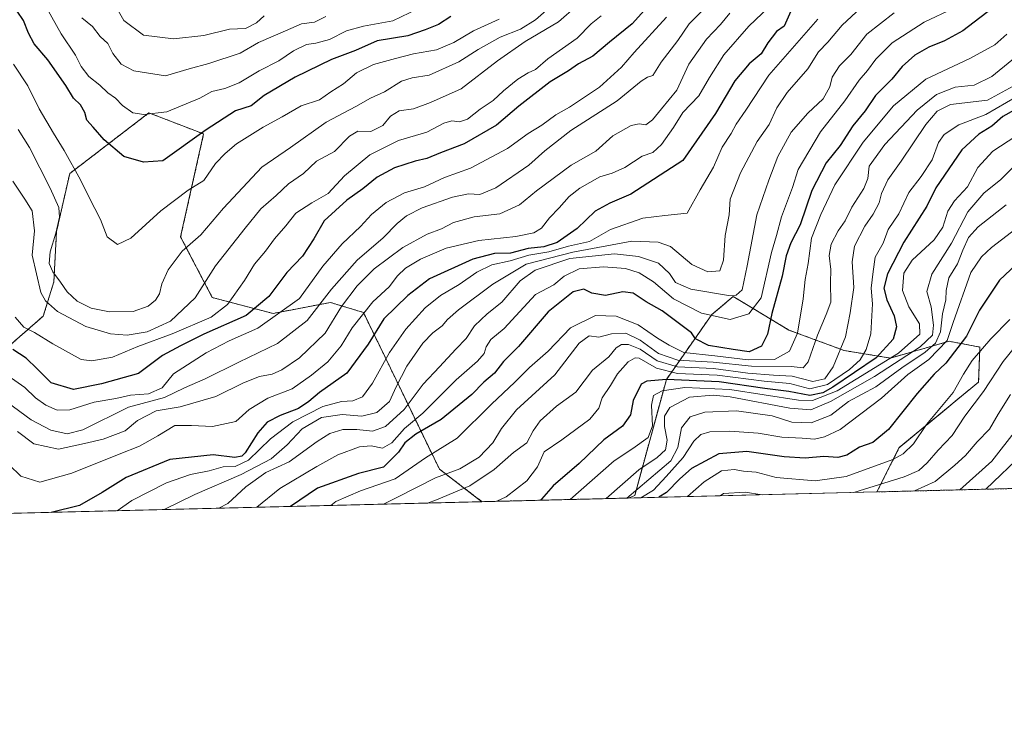
# Model space of a CAD drawing. Units: metres. Extents: x 668510 to 671972, y 4744376 to 4746773.
# Drawn here: x 670985 to 671270, y 4744376 to 4744579 of the extents above; entities that cross this region are included whole.
import ezdxf

# ---------------------------------------------------------------- set-up
doc = ezdxf.new("R2010")
doc.units = ezdxf.units.M
doc.header["$MEASUREMENT"] = 0
doc.linetypes.add('TRAZOS', pattern=[0.75, 0.5, -0.25])
for name, color, linetype, lineweight in [('Arbolado forestal', 92, 'TRAZOS', 0), ('Arbolado forestal CxS', 92, 'Continuous', 0), ('Comarca CxS', 133, 'Continuous', 0), ('Comunidad Autónoma CxS', 142, 'Continuous', 0), ('Curva de nivel maestra', 36, 'Continuous', 30), ('Curva de nivel normal', 36, 'Continuous', 0), ('Espacio natural protegido CxS', 2, 'Continuous', 0), ('Matorral', 135, 'Continuous', 0), ('Matorral CxS', 135, 'Continuous', 0), ('Municipio CxS', 142, 'Continuous', 0), ('Provincia CxS', 1, 'Continuous', 0)]:
    doc.layers.add(name, color=color, linetype=linetype, lineweight=lineweight)

# ---------------------------------------------------------------- blocks, each defined once
blk = doc.blocks.new('*U158')
at = {"layer": 'Matorral CxS', "color": 135, "linetype": 'Continuous', "lineweight": 0}
for points in [[(671040.35, 4744498.06, 1357.99), (671057.96, 4744493.46, 1346.2), (671074.58, 4744496.65, 1337.53), (671084.18, 4744493.72, 1329.36), (671106.18, 4744448.29, 1290.93), (671118.54, 4744438.84, 1281.61), (670973.18, 4744435.25, 1319.52), (670972.98, 4744436.05, 1319.41), (670965.32, 4744441.41, 1315.44), (670967.62, 4744454.42, 1323.58), (670971.45, 4744468.97, 1333.35), (670979.1, 4744481.98, 1347.57), (670991.35, 4744492.7, 1358.32), (670994.41, 4744502.65, 1363.36), (670995.18, 4744517.2, 1364.71), (670999.01, 4744534.04, 1368.51), (671021.97, 4744551.65, 1379.94), (671037.83, 4744545.52, 1374.75), (671031.16, 4744515.66, 1366.41), (671040.35, 4744498.06, 1357.99)], [(671223.57, 4744482.7, 1283.72), (671236.96, 4744480.5, 1269.07), (671253.98, 4744485.38, 1255.06), (671262.92, 4744483.71, 1246.25), (671262.54, 4744473.54, 1241.79), (671239.53, 4744454.53, 1246.2), (671233.07, 4744441.68, 1238.22), (671160.97, 4744439.89, 1258.26), (671162.83, 4744440.64, 1257.38), (671172.02, 4744474.32, 1273.95), (671185.19, 4744493.14, 1305.15), (671191.41, 4744498.38, 1310.04), (671197.17, 4744494.9, 1305.04), (671207.54, 4744488.64, 1296.6), (671223.57, 4744482.7, 1283.72)]]:
    blk.add_polyline3d(points, close=True, dxfattribs=at)
blk = doc.blocks.new('*U171')
at = {"layer": 'Matorral CxS', "color": 135, "linetype": 'Continuous', "lineweight": 0}
for points in [[(671040.35, 4744498.06, 1357.99), (671057.96, 4744493.46, 1346.2), (671074.58, 4744496.65, 1337.53), (671084.18, 4744493.72, 1329.36), (671106.18, 4744448.29, 1290.93), (671118.54, 4744438.84, 1281.61), (670973.18, 4744435.25, 1319.52), (670972.98, 4744436.05, 1319.41), (670965.32, 4744441.41, 1315.44), (670967.62, 4744454.42, 1323.58), (670971.45, 4744468.97, 1333.35), (670979.1, 4744481.98, 1347.57), (670991.35, 4744492.7, 1358.32), (670994.41, 4744502.65, 1363.36), (670995.18, 4744517.2, 1364.71), (670999.01, 4744534.04, 1368.51), (671021.97, 4744551.65, 1379.94), (671037.83, 4744545.52, 1374.75), (671031.16, 4744515.66, 1366.41), (671040.35, 4744498.06, 1357.99)], [(671223.57, 4744482.7, 1283.72), (671236.96, 4744480.5, 1269.07), (671253.98, 4744485.38, 1255.06), (671262.92, 4744483.71, 1246.25), (671262.54, 4744473.54, 1241.79), (671239.53, 4744454.53, 1246.2), (671233.07, 4744441.68, 1238.22), (671160.97, 4744439.89, 1258.26), (671162.83, 4744440.64, 1257.38), (671172.02, 4744474.32, 1273.95), (671185.19, 4744493.14, 1305.15), (671191.41, 4744498.38, 1310.04), (671197.17, 4744494.9, 1305.04), (671207.54, 4744488.64, 1296.6), (671223.57, 4744482.7, 1283.72)]]:
    blk.add_polyline3d(points, close=True, dxfattribs=at)
blk = doc.blocks.new('*U185')
at = {"layer": 'Curva de nivel normal', "color": 36, "linetype": 'Continuous', "lineweight": 0}
blk.add_polyline3d([(671172.03, 4744579.41, 1345), (671162.7, 4744569.19, 1345), (671159.03, 4744564.9, 1345), (671152.58, 4744559.06, 1345), (671143.91, 4744553.32, 1345), (671139.99, 4744551.09, 1345), (671135.87, 4744548.11, 1345), (671131.9, 4744545.66, 1345), (671125.98, 4744541.31, 1345), (671115.18, 4744535.56, 1345), (671107.65, 4744532.9, 1345), (671101.85, 4744530.21, 1345), (671096.12, 4744528.46, 1345), (671090.8, 4744525.66, 1345), (671086.48, 4744522.13, 1345), (671083.35, 4744518.69, 1345), (671078, 4744513.69, 1345), (671072.44, 4744507.14, 1345), (671065.66, 4744497.81, 1345), (671053.58, 4744489.14, 1345), (671045.27, 4744485.48, 1345), (671038.59, 4744482, 1345), (671029.09, 4744475.95, 1345), (671025.83, 4744471.91, 1345), (671021.82, 4744470.17, 1345), (671016.61, 4744469.71, 1345), (671012.39, 4744468.82, 1345), (671006.1, 4744467.71, 1345), (670999, 4744465.49, 1345), (670995.33, 4744465.42, 1345), (670992.12, 4744466.82, 1345), (670989.09, 4744469, 1345), (670985.99, 4744471.93, 1345), (670982.08, 4744474.7, 1345)], dxfattribs=at)
blk = doc.blocks.new('*U187')
at = {"layer": 'Curva de nivel normal', "color": 36, "linetype": 'Continuous', "lineweight": 0}
blk.add_polyline3d([(671190.39, 4744580.55, 1335), (671187.7, 4744577.26, 1335), (671183.67, 4744573.05, 1335), (671178.53, 4744565.8, 1335), (671175.06, 4744558.24, 1335), (671170.63, 4744552.82, 1335), (671168.03, 4744549.61, 1335), (671166.03, 4744548.14, 1335), (671164.15, 4744548.49, 1335), (671161.83, 4744548, 1335), (671156.48, 4744544.96, 1335), (671151.59, 4744540.55, 1335), (671144.38, 4744536.51, 1335), (671134.31, 4744529, 1335), (671129.46, 4744524.93, 1335), (671123.7, 4744522.33, 1335), (671116.32, 4744521.45, 1335), (671110.32, 4744519.8, 1335), (671106.83, 4744518, 1335), (671102.66, 4744516.49, 1335), (671095.61, 4744512.59, 1335), (671087.28, 4744506.37, 1335), (671082.35, 4744501.48, 1335), (671077.82, 4744495.46, 1335), (671073.11, 4744487.75, 1335), (671065.62, 4744480.62, 1335), (671060.52, 4744477.12, 1335), (671057.71, 4744475.85, 1335), (671054.05, 4744475.12, 1335), (671049.41, 4744473.28, 1335), (671041.38, 4744469.37, 1335), (671031.04, 4744466.4, 1335), (671024.03, 4744465.22, 1335), (671018.7, 4744462.4, 1335), (671015.04, 4744459.42, 1335), (671008.71, 4744456.94, 1335), (671003.29, 4744455.75, 1335), (670995.71, 4744454.1, 1335), (670988.59, 4744455.6, 1335), (670983.91, 4744459.23, 1335)], dxfattribs=at)
blk = doc.blocks.new('*U188')
at = {"layer": 'Curva de nivel normal', "color": 36, "linetype": 'Continuous', "lineweight": 0}
blk.add_polyline3d([(671146.03, 4744582.74, 1360), (671140.7, 4744578.06, 1360), (671131.03, 4744572.34, 1360), (671123.03, 4744566.78, 1360), (671112.49, 4744558.63, 1360), (671103.64, 4744554.66, 1360), (671098.64, 4744552.86, 1360), (671094.49, 4744552.27, 1360), (671092.04, 4744550.68, 1360), (671089.77, 4744547.96, 1360), (671086.31, 4744546.25, 1360), (671082.55, 4744546.3, 1360), (671080.16, 4744544.91, 1360), (671075.82, 4744540.43, 1360), (671070.56, 4744537.59, 1360), (671066.77, 4744534.06, 1360), (671062.42, 4744531.03, 1360), (671058.83, 4744527.69, 1360), (671054.44, 4744523.8, 1360), (671049.89, 4744518.24, 1360), (671041.26, 4744507.22, 1360), (671035.39, 4744498.02, 1360), (671028.27, 4744491.23, 1360), (671021.48, 4744488.11, 1360), (671015.63, 4744487.17, 1360), (671010.87, 4744487.53, 1360), (671003.7, 4744489.68, 1360), (670995.45, 4744494.02, 1360), (670991.94, 4744497.14, 1360), (670990.65, 4744499.56, 1360), (670988.08, 4744510.36, 1360), (670988.81, 4744517.4, 1360), (670988.16, 4744523.25, 1360), (670985.95, 4744526.58, 1360), (670982.56, 4744531.84, 1360)], dxfattribs=at)
blk = doc.blocks.new('*U195')
at = {"layer": 'Curva de nivel normal', "color": 36, "linetype": 'Continuous', "lineweight": 0}
blk.add_polyline3d([(670992.44, 4744581.8, 1380), (670996.51, 4744574.6, 1380), (671000.64, 4744568.42, 1380), (671002.3, 4744565.05, 1380), (671004.52, 4744562.17, 1380), (671007.69, 4744559.68, 1380), (671010.09, 4744557.41, 1380), (671012.27, 4744555.92, 1380), (671014.32, 4744553.75, 1380), (671017.26, 4744551.68, 1380), (671020.45, 4744551.18, 1380), (671027.12, 4744551.91, 1380), (671036.75, 4744555.87, 1380), (671040.25, 4744557.86, 1380), (671043.97, 4744558.69, 1380), (671048.1, 4744560.31, 1380), (671053.97, 4744563.82, 1380), (671059.67, 4744566.77, 1380), (671063.91, 4744569.63, 1380), (671067.67, 4744571.52, 1380), (671070.37, 4744571.88, 1380), (671074.31, 4744572.97, 1380), (671079.3, 4744575.42, 1380), (671084.17, 4744576.78, 1380), (671092.71, 4744578.38, 1380), (671099.92, 4744581.85, 1380)], dxfattribs=at)
blk = doc.blocks.new('*U205')
at = {"layer": 'Curva de nivel normal', "color": 36, "linetype": 'Continuous', "lineweight": 0}
blk.add_polyline3d([(670984.08, 4744546.85, 1365), (670987.3, 4744541.57, 1365), (670993.36, 4744529.81, 1365), (670995.83, 4744524.17, 1365), (670996.01, 4744521.34, 1365), (670995.02, 4744516.76, 1365), (670993.37, 4744511.33, 1365), (670993.08, 4744507.97, 1365), (670994.14, 4744505.57, 1365), (670996.38, 4744502.52, 1365), (670998.25, 4744499.68, 1365), (671001.21, 4744496.98, 1365), (671005.2, 4744494.96, 1365), (671010.54, 4744493.91, 1365), (671017.37, 4744494.01, 1365), (671021.71, 4744495.57, 1365), (671023.9, 4744497.35, 1365), (671025.04, 4744499.17, 1365), (671025.71, 4744502, 1365), (671027.57, 4744506.14, 1365), (671031.64, 4744511.48, 1365), (671037.06, 4744516.27, 1365), (671043.57, 4744524.02, 1365), (671054.71, 4744535.89, 1365), (671063.01, 4744541.63, 1365), (671073.4, 4744548.91, 1365), (671081.93, 4744553.51, 1365), (671086.19, 4744555.89, 1365), (671090.32, 4744557.75, 1365), (671095.17, 4744560.87, 1365), (671098.32, 4744561.83, 1365), (671103.21, 4744562.55, 1365), (671111.88, 4744566.46, 1365), (671117.46, 4744570, 1365), (671123.84, 4744573.57, 1365), (671129.7, 4744575.94, 1365), (671134.03, 4744578.61, 1365), (671138.7, 4744582.67, 1365)], dxfattribs=at)
blk = doc.blocks.new('*U206')
at = {"layer": 'Curva de nivel normal', "color": 36, "linetype": 'Continuous', "lineweight": 0}
blk.add_polyline3d([(671073.31, 4744579.56, 1385), (671069.94, 4744577.98, 1385), (671066.17, 4744577.43, 1385), (671061.58, 4744575.47, 1385), (671053.73, 4744572.02, 1385), (671048.43, 4744568.96, 1385), (671039.37, 4744565.98, 1385), (671033.64, 4744564.45, 1385), (671026.76, 4744562.43, 1385), (671017.64, 4744563.85, 1385), (671013.89, 4744565.79, 1385), (671011.48, 4744568.85, 1385), (671010.02, 4744571.78, 1385), (671007.86, 4744573.81, 1385), (671005.65, 4744576.75, 1385), (671002.54, 4744579.26, 1385)], dxfattribs=at)
blk = doc.blocks.new('*U207')
at = {"layer": 'Curva de nivel normal', "color": 36, "linetype": 'Continuous', "lineweight": 0}
blk.add_polyline3d([(671123.52, 4744578.79, 1370), (671116.07, 4744575.41, 1370), (671110.36, 4744572.04, 1370), (671105.37, 4744569.98, 1370), (671098.71, 4744568.82, 1370), (671093.47, 4744567.39, 1370), (671087.09, 4744565.69, 1370), (671082.2, 4744563.27, 1370), (671078.35, 4744560.08, 1370), (671074.72, 4744557.7, 1370), (671071.44, 4744555.46, 1370), (671066.09, 4744553.72, 1370), (671060.56, 4744550.46, 1370), (671055.09, 4744547.46, 1370), (671047.41, 4744542.67, 1370), (671044.05, 4744539.84, 1370), (671041.25, 4744537, 1370), (671037.92, 4744531.99, 1370), (671033.32, 4744529.26, 1370), (671025.38, 4744523.2, 1370), (671016.68, 4744515.33, 1370), (671012.9, 4744513.46, 1370), (671009.91, 4744515.68, 1370), (671007.9, 4744520.66, 1370), (671004.67, 4744527.1, 1370), (671002.16, 4744532.26, 1370), (670997.42, 4744540.69, 1370), (670994.26, 4744545.8, 1370), (670990.13, 4744552.78, 1370), (670986.84, 4744559.51, 1370), (670982.75, 4744565.8, 1370)], dxfattribs=at)
blk = doc.blocks.new('*U225')
at = {"layer": 'Curva de nivel normal', "color": 36, "linetype": 'Continuous', "lineweight": 0}
blk.add_polyline3d([(671183.37, 4744582.18, 1340), (671178.62, 4744577.49, 1340), (671175.32, 4744572.63, 1340), (671170.54, 4744566.34, 1340), (671168.05, 4744562.46, 1340), (671166.53, 4744562.03, 1340), (671164.68, 4744560.86, 1340), (671157.7, 4744555.13, 1340), (671144.29, 4744546.52, 1340), (671136.78, 4744540.62, 1340), (671132.16, 4744536.45, 1340), (671122.56, 4744529.94, 1340), (671117.92, 4744528, 1340), (671114.59, 4744528.13, 1340), (671109.98, 4744527.22, 1340), (671101.23, 4744524.13, 1340), (671096.68, 4744521.81, 1340), (671093.93, 4744519.5, 1340), (671089.92, 4744515.38, 1340), (671082.32, 4744508.88, 1340), (671074.94, 4744500.45, 1340), (671067.85, 4744491.44, 1340), (671059.3, 4744484.75, 1340), (671048, 4744479.32, 1340), (671038.27, 4744474.44, 1340), (671032.28, 4744471.83, 1340), (671026.46, 4744469.1, 1340), (671016.04, 4744466.24, 1340), (671002.78, 4744459.65, 1340), (670998.24, 4744458.57, 1340), (670993.5, 4744459.6, 1340), (670987.83, 4744462.54, 1340), (670980.83, 4744467.71, 1340)], dxfattribs=at)
blk = doc.blocks.new('*U229')
at = {"layer": 'Curva de nivel normal', "color": 36, "linetype": 'Continuous', "lineweight": 0}
blk.add_polyline3d([(671055.43, 4744579.8, 1390), (671053.15, 4744577.78, 1390), (671049.94, 4744576.16, 1390), (671045.37, 4744575.9, 1390), (671037.9, 4744574.06, 1390), (671029.08, 4744573.16, 1390), (671020.38, 4744574.23, 1390), (671014.66, 4744578.48, 1390), (671011.86, 4744583.38, 1390)], dxfattribs=at)
blk = doc.blocks.new('*U241')
at = {"layer": 'Curva de nivel normal', "color": 36, "linetype": 'Continuous', "lineweight": 0}
blk.add_polyline3d([(671153.08, 4744579.8, 1355), (671150.21, 4744577.47, 1355), (671146.1, 4744573.27, 1355), (671137.62, 4744567.36, 1355), (671134.03, 4744564.22, 1355), (671131.92, 4744563.29, 1355), (671128.97, 4744561.42, 1355), (671124.74, 4744558.04, 1355), (671121.74, 4744555.28, 1355), (671118.04, 4744552.73, 1355), (671114.37, 4744549.86, 1355), (671111.99, 4744549.02, 1355), (671109.84, 4744549.33, 1355), (671107.52, 4744548.66, 1355), (671102.54, 4744546.06, 1355), (671094.37, 4744543.62, 1355), (671086.07, 4744539.5, 1355), (671078.71, 4744533.37, 1355), (671073.91, 4744528.23, 1355), (671069.2, 4744525.57, 1355), (671064.58, 4744522.54, 1355), (671061.71, 4744518.88, 1355), (671058.37, 4744515.11, 1355), (671055.73, 4744511.56, 1355), (671052.54, 4744507.78, 1355), (671049.68, 4744502.98, 1355), (671044.78, 4744496.01, 1355), (671040.04, 4744492.36, 1355), (671028.71, 4744487.54, 1355), (671018.71, 4744483.84, 1355), (671011.37, 4744480.78, 1355), (671005.42, 4744479.69, 1355), (671002.28, 4744480.05, 1355), (670994.1, 4744484.67, 1355), (670988.84, 4744487.94, 1355), (670985.68, 4744489.45, 1355), (670983.19, 4744492.42, 1355)], dxfattribs=at)
blk = doc.blocks.new('*U267')
at = {"layer": 'Curva de nivel normal', "color": 36, "linetype": 'Continuous', "lineweight": 0}
blk.add_polyline3d([(671201.75, 4744582.34, 1330), (671195.89, 4744576.84, 1330), (671188.7, 4744568.47, 1330), (671184.53, 4744561.91, 1330), (671181.41, 4744556.55, 1330), (671176.77, 4744551.78, 1330), (671174.03, 4744547.43, 1330), (671170.64, 4744542.47, 1330), (671168.06, 4744540.13, 1330), (671165.02, 4744539.04, 1330), (671159.97, 4744535.81, 1330), (671156.3, 4744534.15, 1330), (671152.75, 4744533.07, 1330), (671146.94, 4744529.79, 1330), (671143.8, 4744527.38, 1330), (671140.94, 4744524.06, 1330), (671138.13, 4744521.17, 1330), (671135.84, 4744518.24, 1330), (671133.6, 4744516.82, 1330), (671128.32, 4744515.81, 1330), (671117.64, 4744514.59, 1330), (671108.2, 4744512.36, 1330), (671100.71, 4744509.2, 1330), (671096.37, 4744506.59, 1330), (671094.04, 4744504.36, 1330), (671091.6, 4744501.19, 1330), (671086.93, 4744496.8, 1330), (671080.93, 4744489.28, 1330), (671077.71, 4744484.08, 1330), (671073.88, 4744479.4, 1330), (671069.09, 4744475.59, 1330), (671063.55, 4744471.62, 1330), (671056.46, 4744468.85, 1330), (671051.06, 4744465.63, 1330), (671047.13, 4744462.07, 1330), (671040.37, 4744460.68, 1330), (671034.3, 4744460.91, 1330), (671029.52, 4744460.98, 1330), (671024.54, 4744457.94, 1330), (671019.27, 4744454.98, 1330), (671013.31, 4744452.67, 1330), (670999.64, 4744447.08, 1330), (670990.36, 4744444.53, 1330), (670984.82, 4744446.24, 1330), (670981.48, 4744449.58, 1330)], dxfattribs=at)
blk = doc.blocks.new('*U271')
at = {"layer": 'Curva de nivel maestra', "color": 36, "linetype": 'Continuous', "lineweight": 30}
blk.add_polyline3d([(671277.05, 4744554.75, 1275), (671269.61, 4744550.56, 1275), (671266.37, 4744547.83, 1275), (671262.64, 4744545.47, 1275), (671257.72, 4744540.89, 1275), (671250.14, 4744529.86, 1275), (671247.51, 4744524.54, 1275), (671240.91, 4744514.14, 1275), (671236.13, 4744504.96, 1275), (671235.1, 4744500.74, 1275), (671235.89, 4744497.36, 1275), (671238.04, 4744492.74, 1275), (671238.77, 4744489.59, 1275), (671237.74, 4744485.98, 1275), (671232.85, 4744480.61, 1275), (671220.24, 4744472.05, 1275), (671217.33, 4744470.46, 1275), (671213.57, 4744469.63, 1275), (671207.52, 4744470.76, 1275), (671200.57, 4744471.69, 1275), (671187.36, 4744473.61, 1275), (671172.03, 4744474.33, 1275), (671166.31, 4744473.82, 1275), (671164.72, 4744472.98, 1275), (671162.42, 4744468.24, 1275), (671161.6, 4744464, 1275), (671159.33, 4744460.77, 1275), (671153.88, 4744456.79, 1275), (671146.77, 4744449.93, 1275), (671139.22, 4744443.41, 1275), (671135.77, 4744439.57, 1275), (671135.47, 4744439.26, 1275)], dxfattribs=at)
blk = doc.blocks.new('*U278')
at = {"layer": 'Curva de nivel maestra', "color": 36, "linetype": 'Continuous', "lineweight": 30}
blk.add_polyline3d([(671208.06, 4744581.16, 1325), (671206.17, 4744576.83, 1325), (671203.91, 4744575.25, 1325), (671201.39, 4744571.99, 1325), (671199.54, 4744568.82, 1325), (671196.03, 4744565.87, 1325), (671191.88, 4744560.92, 1325), (671186.25, 4744551.48, 1325), (671176.8, 4744537.8, 1325), (671161.7, 4744528.09, 1325), (671155.57, 4744525.44, 1325), (671151.35, 4744523.13, 1325), (671146.13, 4744518.08, 1325), (671140.33, 4744514.05, 1325), (671136.52, 4744512.78, 1325), (671131.96, 4744512.29, 1325), (671126.86, 4744510.98, 1325), (671122.16, 4744510.82, 1325), (671115.86, 4744509.23, 1325), (671103.35, 4744503.46, 1325), (671097.04, 4744498.62, 1325), (671090.05, 4744491.91, 1325), (671085.54, 4744484.5, 1325), (671079.37, 4744476.12, 1325), (671071.45, 4744470.53, 1325), (671068.36, 4744467.86, 1325), (671065.37, 4744465.88, 1325), (671060.05, 4744463.86, 1325), (671056.28, 4744461.94, 1325), (671053.56, 4744458.84, 1325), (671049.85, 4744453.05, 1325), (671048.88, 4744452.01, 1325), (671046.9, 4744451.62, 1325), (671040.62, 4744452.46, 1325), (671028.04, 4744451.1, 1325), (671015.37, 4744445.85, 1325), (671008.37, 4744441.51, 1325), (671001.84, 4744437.69, 1325), (670993.64, 4744435.75, 1325)], dxfattribs=at)
blk = doc.blocks.new('*U279')
at = {"layer": 'Curva de nivel maestra', "color": 36, "linetype": 'Continuous', "lineweight": 30}
blk.add_polyline3d([(671165.64, 4744581.47, 1350), (671162.13, 4744577.47, 1350), (671155.55, 4744572.13, 1350), (671150.69, 4744568.14, 1350), (671146.52, 4744565.84, 1350), (671143.6, 4744563.84, 1350), (671138.29, 4744560.65, 1350), (671129.26, 4744553.59, 1350), (671122.8, 4744548.04, 1350), (671113.42, 4744542.62, 1350), (671106.51, 4744540.06, 1350), (671102.54, 4744538.38, 1350), (671099.19, 4744537.62, 1350), (671093.15, 4744535.72, 1350), (671088.15, 4744532.96, 1350), (671084.04, 4744529.59, 1350), (671079.31, 4744526.31, 1350), (671072.8, 4744520.28, 1350), (671069.78, 4744515.12, 1350), (671066.55, 4744510.1, 1350), (671061.92, 4744505.32, 1350), (671056.72, 4744498.4, 1350), (671050.13, 4744492.84, 1350), (671037.9, 4744487.44, 1350), (671031.15, 4744484.04, 1350), (671025.9, 4744481.23, 1350), (671018.92, 4744476.04, 1350), (671008.22, 4744473.02, 1350), (671000.09, 4744471.36, 1350), (670993.64, 4744473.29, 1350), (670989.61, 4744477.42, 1350), (670986.36, 4744480.5, 1350), (670982.48, 4744483.03, 1350)], dxfattribs=at)
blk = doc.blocks.new('*U282')
at = {"layer": 'Curva de nivel maestra', "color": 36, "linetype": 'Continuous', "lineweight": 30}
blk.add_polyline3d([(671275.09, 4744509.22, 1250), (671268.58, 4744503.14, 1250), (671262.76, 4744494.41, 1250), (671259.02, 4744486.83, 1250), (671253.02, 4744479.02, 1250), (671249.64, 4744475.86, 1250), (671244.69, 4744470.25, 1250), (671236.46, 4744459.81, 1250), (671231.9, 4744456.03, 1250), (671228.03, 4744454.69, 1250), (671224.36, 4744452.35, 1250), (671221.7, 4744451.7, 1250), (671217.7, 4744451.92, 1250), (671212.3, 4744451.46, 1250), (671206.14, 4744451.84, 1250), (671195.33, 4744453.44, 1250), (671187.24, 4744452.7, 1250), (671179.32, 4744448.48, 1250), (671175.95, 4744445.49, 1250), (671172, 4744441.48, 1250), (671169.79, 4744440.11, 1250)], dxfattribs=at)
blk = doc.blocks.new('*U283')
at = {"layer": 'Curva de nivel maestra', "color": 36, "linetype": 'Continuous', "lineweight": 30}
blk.add_polyline3d([(671268.21, 4744583.32, 1300), (671257.95, 4744575.45, 1300), (671252.66, 4744572.5, 1300), (671248.1, 4744570.71, 1300), (671244.03, 4744568.35, 1300), (671240.36, 4744565.14, 1300), (671237.34, 4744561.47, 1300), (671232.69, 4744556.65, 1300), (671229.7, 4744552.27, 1300), (671226.1, 4744547.9, 1300), (671222.36, 4744542.22, 1300), (671218.36, 4744537.13, 1300), (671214.2, 4744529.14, 1300), (671210.77, 4744519.14, 1300), (671208.14, 4744513.9, 1300), (671206.74, 4744510.18, 1300), (671205.58, 4744504.24, 1300), (671202.63, 4744493.4, 1300), (671201.37, 4744487.47, 1300), (671199.62, 4744483.98, 1300), (671196.03, 4744482.34, 1300), (671191.33, 4744483.01, 1300), (671184.27, 4744484.19, 1300), (671180.44, 4744486.12, 1300), (671179.27, 4744487.81, 1300), (671170.8, 4744494.24, 1300), (671166.14, 4744496.86, 1300), (671162.36, 4744499.32, 1300), (671159.36, 4744499.71, 1300), (671154.36, 4744498.66, 1300), (671150.36, 4744499.35, 1300), (671148.03, 4744500.46, 1300), (671145.03, 4744499.77, 1300), (671137.7, 4744493.9, 1300), (671129.14, 4744483.9, 1300), (671124.83, 4744479.53, 1300), (671122.16, 4744476.14, 1300), (671119.07, 4744473.51, 1300), (671115.57, 4744469.94, 1300), (671106.74, 4744462.72, 1300), (671099.37, 4744458.43, 1300), (671096.2, 4744455.95, 1300), (671094.37, 4744453.18, 1300), (671089.95, 4744448.83, 1300), (671082.73, 4744447.05, 1300), (671070.87, 4744442.72, 1300), (671063.03, 4744437.47, 1300)], dxfattribs=at)
blk = doc.blocks.new('*U285')
at = {"layer": 'Curva de nivel maestra', "color": 36, "linetype": 'Continuous', "lineweight": 30}
blk.add_polyline3d([(671275.54, 4744452.94, 1225), (671264.68, 4744442.46, 1225)], dxfattribs=at)
blk = doc.blocks.new('*U290')
at = {"layer": 'Curva de nivel maestra', "color": 36, "linetype": 'Continuous', "lineweight": 30}
blk.add_polyline3d([(671109.55, 4744579.56, 1375), (671105.92, 4744577.3, 1375), (671102.07, 4744575.72, 1375), (671097.02, 4744574, 1375), (671088.16, 4744572.5, 1375), (671081.87, 4744569.75, 1375), (671074.94, 4744567.1, 1375), (671064.35, 4744561.97, 1375), (671055.37, 4744556.64, 1375), (671051.6, 4744553.7, 1375), (671047.04, 4744552.27, 1375), (671038.56, 4744546.69, 1375), (671026.04, 4744537.74, 1375), (671020.43, 4744537.3, 1375), (671014.73, 4744538.99, 1375), (671008.98, 4744543.8, 1375), (671005.76, 4744547.45, 1375), (671003.94, 4744549.5, 1375), (671003.42, 4744551.78, 1375), (671002.16, 4744553.98, 1375), (671000.12, 4744555.88, 1375), (670997.85, 4744559.61, 1375), (670992.68, 4744567.07, 1375), (670988.72, 4744571.66, 1375), (670987.07, 4744574.78, 1375), (670985.64, 4744578.47, 1375), (670981.94, 4744583.85, 1375)], dxfattribs=at)

msp = doc.modelspace()

# ---------------------------------------------------------------- linework, layer by layer
at = {"layer": 'Arbolado forestal', "color": 92, "linetype": 'TRAZOS', "lineweight": 0}
for points in [[(671966.88, 4744663.35, 1475.33), (671971.97, 4744459.96, 1365.11), (671375.17, 4744445.19, 1175.47), (671368.22, 4744445.02, 1173.05), (671233.07, 4744441.68, 1238.22)], [(670973.18, 4744435.25, 1319.52), (670972.98, 4744436.05, 1319.41), (670965.32, 4744441.41, 1315.44), (670967.62, 4744454.42, 1323.58), (670971.45, 4744468.97, 1333.35), (670979.1, 4744481.98, 1347.57), (670991.35, 4744492.7, 1358.32), (670994.41, 4744502.65, 1363.36), (670995.18, 4744517.2, 1364.71), (670999.01, 4744534.04, 1368.51), (671021.97, 4744551.65, 1379.94), (671037.83, 4744545.52, 1374.75), (671031.16, 4744515.66, 1366.41), (671040.35, 4744498.06, 1357.99), (671057.95, 4744493.46, 1346.2), (671074.58, 4744496.65, 1337.53), (671084.18, 4744493.72, 1329.36), (671106.18, 4744448.3, 1290.93), (671118.54, 4744438.84, 1281.61)], [(671160.97, 4744439.89, 1258.26), (671162.83, 4744440.64, 1257.38), (671172.02, 4744474.32, 1273.95), (671185.19, 4744493.14, 1305.15), (671191.41, 4744498.38, 1310.04), (671197.17, 4744494.9, 1305.04), (671207.53, 4744488.64, 1296.6), (671223.57, 4744482.7, 1283.72), (671236.96, 4744480.5, 1269.07), (671253.98, 4744485.38, 1255.06), (671262.92, 4744483.71, 1246.25), (671262.54, 4744473.54, 1241.79), (671239.53, 4744454.53, 1246.2), (671233.07, 4744441.68, 1238.22)], [(671160.97, 4744439.89, 1258.26), (671118.54, 4744438.84, 1281.61)]]:
    msp.add_polyline3d(points, dxfattribs=at)
at = {"layer": 'Arbolado forestal CxS', "color": 92, "linetype": 'Continuous', "lineweight": 0}
msp.add_polyline3d([(671971.97, 4744459.96, 1365.11), (671233.07, 4744441.68, 1238.22), (671239.53, 4744454.53, 1246.2), (671262.54, 4744473.54, 1241.79), (671262.92, 4744483.71, 1246.25), (671253.98, 4744485.38, 1255.06), (671236.96, 4744480.5, 1269.07), (671223.57, 4744482.7, 1283.72), (671207.54, 4744488.64, 1296.6), (671197.17, 4744494.9, 1305.04), (671191.41, 4744498.38, 1310.04), (671185.19, 4744493.14, 1305.15), (671172.02, 4744474.32, 1273.95), (671162.83, 4744440.64, 1257.38), (671160.97, 4744439.89, 1258.26), (671118.54, 4744438.84, 1281.61), (671106.18, 4744448.29, 1290.93), (671084.18, 4744493.72, 1329.36), (671074.58, 4744496.65, 1337.53), (671057.96, 4744493.46, 1346.2), (671040.35, 4744498.06, 1357.99), (671031.16, 4744515.66, 1366.41), (671037.83, 4744545.52, 1374.75), (671021.97, 4744551.65, 1379.94), (670999.01, 4744534.04, 1368.51), (670995.18, 4744517.2, 1364.71), (670994.41, 4744502.65, 1363.36), (670991.35, 4744492.7, 1358.32), (670979.1, 4744481.98, 1347.57)], dxfattribs=at)
msp.add_polyline3d([(671971.97, 4744459.96, 1365.11), (671233.07, 4744441.68, 1238.22), (671239.53, 4744454.53, 1246.2), (671262.54, 4744473.54, 1241.79), (671262.92, 4744483.71, 1246.25), (671253.98, 4744485.38, 1255.06), (671236.96, 4744480.5, 1269.07), (671223.57, 4744482.7, 1283.72), (671207.54, 4744488.64, 1296.6), (671197.17, 4744494.9, 1305.04), (671191.41, 4744498.38, 1310.04), (671185.19, 4744493.14, 1305.15), (671172.02, 4744474.32, 1273.95), (671162.83, 4744440.64, 1257.38), (671160.97, 4744439.89, 1258.26), (671118.54, 4744438.84, 1281.61), (671106.18, 4744448.29, 1290.93), (671084.18, 4744493.72, 1329.36), (671074.58, 4744496.65, 1337.53), (671057.96, 4744493.46, 1346.2), (671040.35, 4744498.06, 1357.99), (671031.16, 4744515.66, 1366.41), (671037.83, 4744545.52, 1374.75), (671021.97, 4744551.65, 1379.94), (670999.01, 4744534.04, 1368.51), (670995.18, 4744517.2, 1364.71), (670994.41, 4744502.65, 1363.36), (670991.35, 4744492.7, 1358.32), (670979.1, 4744481.98, 1347.57)], dxfattribs=at)
at = {"layer": 'Comarca CxS', "color": 133, "linetype": 'Continuous', "lineweight": 0}
msp.add_polyline3d([(671971.97, 4744459.96, 1365.11), (668566.56, 4744375.7, 1005.86), (668509.79, 4746689.01, 929.85), (671914.03, 4746773.27, 1141.03), (671971.97, 4744459.96, 1365.11)], close=True, dxfattribs=at)
msp.add_polyline3d([(671971.97, 4744459.96, 1365.11), (668566.56, 4744375.7, 1005.86), (668509.79, 4746689.01, 929.85), (671914.03, 4746773.27, 1141.03), (671971.97, 4744459.96, 1365.11)], close=True, dxfattribs=at)
at = {"layer": 'Comunidad Autónoma CxS', "color": 142, "linetype": 'Continuous', "lineweight": 0}
msp.add_polyline3d([(671971.97, 4744459.96, 1365.11), (668566.56, 4744375.7, 1005.86), (668509.79, 4746689.01, 929.85), (671914.03, 4746773.27, 1141.03), (671971.97, 4744459.96, 1365.11)], close=True, dxfattribs=at)
msp.add_polyline3d([(671971.97, 4744459.96, 1365.11), (668566.56, 4744375.7, 1005.86), (668509.79, 4746689.01, 929.85), (671914.03, 4746773.27, 1141.03), (671971.97, 4744459.96, 1365.11)], close=True, dxfattribs=at)
at = {"layer": 'Curva de nivel normal', "color": 36, "linetype": 'Continuous', "lineweight": 0}
for points in [[(671026.4, 4744436.56, 1315), (671035.3, 4744440.93, 1315), (671048.71, 4744446.68, 1315), (671057.37, 4744451.24, 1315), (671062.04, 4744455.32, 1315), (671066.36, 4744459.98, 1315), (671071.99, 4744463.28, 1315), (671078.03, 4744464.15, 1315), (671083.71, 4744463.61, 1315), (671088.06, 4744464.72, 1315), (671091.69, 4744467.9, 1315), (671093.64, 4744472.14, 1315), (671096.78, 4744478.16, 1315), (671101.42, 4744484.87, 1315), (671104.27, 4744487.85, 1315), (671107.01, 4744489.82, 1315), (671108.5, 4744491.71, 1315), (671111.76, 4744494.53, 1315), (671121.7, 4744501.98, 1315), (671131.36, 4744507.75, 1315), (671144.92, 4744511.27, 1315), (671162.03, 4744514.43, 1315), (671169.64, 4744514.09, 1315), (671173.23, 4744512.83, 1315), (671179.4, 4744507.7, 1315), (671184.03, 4744505.54, 1315), (671187.48, 4744505.84, 1315), (671188.62, 4744508.88, 1315), (671189.09, 4744516.09, 1315), (671190.25, 4744522.05, 1315), (671190.54, 4744526.58, 1315), (671193.49, 4744534.26, 1315), (671198.36, 4744543.32, 1315), (671201.82, 4744548.31, 1315), (671204.03, 4744553.09, 1315), (671207.03, 4744557.56, 1315), (671213.02, 4744564.4, 1315), (671216.14, 4744569.33, 1315), (671218.81, 4744572.13, 1315), (671223.03, 4744577.11, 1315), (671232.58, 4744586.1, 1315)], [(671255.36, 4744581.98, 1305), (671246.8, 4744577.92, 1305), (671237.46, 4744571.95, 1305), (671232.77, 4744567.26, 1305), (671230.34, 4744563.95, 1305), (671227.88, 4744561.1, 1305), (671223.74, 4744555.12, 1305), (671216.66, 4744546.13, 1305), (671210.22, 4744535.19, 1305), (671208.56, 4744529.96, 1305), (671205.36, 4744521.47, 1305), (671203.99, 4744516.02, 1305), (671202.47, 4744511.17, 1305), (671199.52, 4744497.97, 1305), (671195.92, 4744493.34, 1305), (671190.54, 4744491.72, 1305), (671182.18, 4744493.56, 1305), (671174.12, 4744497.69, 1305), (671168.3, 4744502.58, 1305), (671164.15, 4744505.24, 1305), (671160.16, 4744506.45, 1305), (671153.81, 4744507.02, 1305), (671146.7, 4744506.43, 1305), (671142.36, 4744504.31, 1305), (671139.36, 4744501.77, 1305), (671134.03, 4744498.94, 1305), (671124.99, 4744489.1, 1305), (671121.14, 4744485.85, 1305), (671119.73, 4744483.81, 1305), (671119.17, 4744481.84, 1305), (671117.26, 4744479.56, 1305), (671111.04, 4744474.18, 1305), (671101.37, 4744464.51, 1305), (671096.04, 4744460.04, 1305), (671092.38, 4744455.94, 1305), (671089.73, 4744454.33, 1305), (671086.38, 4744455.03, 1305), (671083.04, 4744454.77, 1305), (671076.71, 4744452.39, 1305), (671070.67, 4744449, 1305), (671059.92, 4744442.68, 1305), (671053.26, 4744437.23, 1305)], [(671215.96, 4744578.86, 1320), (671201.7, 4744562.6, 1320), (671195.03, 4744552.42, 1320), (671192.22, 4744548.37, 1320), (671190.81, 4744545.63, 1320), (671188.22, 4744541.69, 1320), (671185.65, 4744535.86, 1320), (671181.81, 4744529.3, 1320), (671178.03, 4744522.56, 1320), (671171.53, 4744521.89, 1320), (671165.14, 4744521.12, 1320), (671155.8, 4744517.78, 1320), (671149.72, 4744514.35, 1320), (671143.67, 4744512.97, 1320), (671137.94, 4744511.32, 1320), (671132.15, 4744510.37, 1320), (671126.67, 4744508.76, 1320), (671121.38, 4744507.59, 1320), (671117.09, 4744505.45, 1320), (671111.93, 4744501.83, 1320), (671106.47, 4744498.66, 1320), (671102.11, 4744495.09, 1320), (671096.47, 4744488.92, 1320), (671091.72, 4744482.13, 1320), (671086.78, 4744473.22, 1320), (671083.91, 4744469.28, 1320), (671081.1, 4744468.06, 1320), (671077.79, 4744467.92, 1320), (671072.43, 4744466.46, 1320), (671063.7, 4744462.04, 1320), (671057.2, 4744457.12, 1320), (671050.81, 4744450.9, 1320), (671047, 4744449.08, 1320), (671043.5, 4744448.93, 1320), (671039.48, 4744447.77, 1320), (671034, 4744446.73, 1320), (671027.04, 4744444.32, 1320), (671017.04, 4744439.14, 1320), (671012.8, 4744436.23, 1320)], [(671042.29, 4744436.96, 1310), (671044.81, 4744438.35, 1310), (671050.12, 4744443.14, 1310), (671055.9, 4744447.29, 1310), (671062.67, 4744450.37, 1310), (671070.71, 4744456.34, 1310), (671074.41, 4744458.67, 1310), (671078.19, 4744459.79, 1310), (671082.26, 4744459.82, 1310), (671086.78, 4744459.27, 1310), (671090.56, 4744460.61, 1310), (671095.98, 4744465.6, 1310), (671101.46, 4744472.95, 1310), (671106.21, 4744477.92, 1310), (671110.98, 4744483.09, 1310), (671113.96, 4744486.16, 1310), (671116.38, 4744489.84, 1310), (671120.03, 4744493.38, 1310), (671124.34, 4744496.69, 1310), (671129.62, 4744502.87, 1310), (671134.01, 4744506.05, 1310), (671144, 4744509.38, 1310), (671156.98, 4744510.76, 1310), (671163.96, 4744509.99, 1310), (671169.72, 4744508.07, 1310), (671172.9, 4744505.02, 1310), (671174.68, 4744502.46, 1310), (671179.13, 4744500.53, 1310), (671190.04, 4744498.64, 1310), (671192.21, 4744498.73, 1310), (671193.94, 4744500.33, 1310), (671195.48, 4744507.26, 1310), (671198.21, 4744522.1, 1310), (671201.69, 4744532.1, 1310), (671204.36, 4744538.98, 1310), (671208.18, 4744546.07, 1310), (671212.99, 4744551.58, 1310), (671217.52, 4744555.74, 1310), (671219.42, 4744559.21, 1310), (671220.13, 4744562.03, 1310), (671222.18, 4744565.32, 1310), (671225.48, 4744568.6, 1310), (671230.18, 4744574.49, 1310), (671238.04, 4744580.64, 1310)], [(671270.69, 4744574.5, 1295), (671267.27, 4744571.36, 1295), (671260.04, 4744567.42, 1295), (671247.28, 4744561.44, 1295), (671237.89, 4744553.68, 1295), (671229.1, 4744543.19, 1295), (671220.86, 4744530.8, 1295), (671216.76, 4744522.14, 1295), (671214.07, 4744515.34, 1295), (671213.12, 4744507.96, 1295), (671212.26, 4744503.33, 1295), (671211.72, 4744497.74, 1295), (671210.02, 4744487.7, 1295), (671207.76, 4744482.47, 1295), (671203.36, 4744480.1, 1295), (671195.7, 4744480, 1295), (671186.02, 4744481.2, 1295), (671177.12, 4744482.17, 1295), (671172.83, 4744484.28, 1295), (671169.4, 4744486.32, 1295), (671163.86, 4744490.18, 1295), (671157.42, 4744492.67, 1295), (671151.42, 4744492.9, 1295), (671144.26, 4744489.24, 1295), (671137.7, 4744482.51, 1295), (671132.28, 4744477.81, 1295), (671128.11, 4744473.55, 1295), (671121.3, 4744467.1, 1295), (671111.34, 4744457.28, 1295), (671102.2, 4744451.56, 1295), (671093.39, 4744445.44, 1295), (671083.28, 4744441.95, 1295), (671076.21, 4744438.91, 1295), (671074.72, 4744437.76, 1295)], [(671279.08, 4744572.57, 1290), (671266.42, 4744562.18, 1290), (671261.29, 4744559.7, 1290), (671255.76, 4744559.06, 1290), (671250.3, 4744556.98, 1290), (671244.7, 4744552.38, 1290), (671235.36, 4744542.5, 1290), (671230.77, 4744536.14, 1290), (671230.4, 4744532.63, 1290), (671229.31, 4744529.73, 1290), (671225.79, 4744524.31, 1290), (671223.85, 4744520.36, 1290), (671221.79, 4744517.43, 1290), (671219.76, 4744513.57, 1290), (671219.19, 4744510.31, 1290), (671219.72, 4744506.18, 1290), (671219.6, 4744502.38, 1290), (671219.72, 4744496.75, 1290), (671218.37, 4744493.16, 1290), (671215.85, 4744487.14, 1290), (671213.13, 4744479.42, 1290), (671211.66, 4744477.65, 1290), (671208.24, 4744478.02, 1290), (671196.73, 4744478.17, 1290), (671185.57, 4744479.32, 1290), (671175.33, 4744479.88, 1290), (671169.7, 4744481.8, 1290), (671164.41, 4744485.68, 1290), (671160.21, 4744487.7, 1290), (671156.13, 4744487.49, 1290), (671152.47, 4744486.56, 1290), (671149.67, 4744486.99, 1290), (671146.72, 4744484.87, 1290), (671139.71, 4744475.68, 1290), (671128.53, 4744465.46, 1290), (671124.23, 4744460.1, 1290), (671121.66, 4744455.93, 1290), (671117.73, 4744451.72, 1290), (671112.15, 4744448.36, 1290), (671105.07, 4744445.74, 1290), (671094.04, 4744440.15, 1290), (671089.96, 4744438.14, 1290)], [(671275.74, 4744561.1, 1285), (671265.09, 4744555.35, 1285), (671254.42, 4744554.06, 1285), (671250.57, 4744552.18, 1285), (671247.28, 4744548.28, 1285), (671240.06, 4744537.68, 1285), (671236.18, 4744532.22, 1285), (671234.38, 4744528.26, 1285), (671233.7, 4744525.5, 1285), (671232, 4744522.21, 1285), (671229.59, 4744518.79, 1285), (671226.6, 4744512.99, 1285), (671225.9, 4744508.41, 1285), (671226.37, 4744500.96, 1285), (671225.29, 4744493.64, 1285), (671223.99, 4744486.7, 1285), (671220.34, 4744477.97, 1285), (671217.98, 4744474.5, 1285), (671214.52, 4744473.67, 1285), (671208.52, 4744475.29, 1285), (671203.12, 4744475.59, 1285), (671195.63, 4744476.17, 1285), (671185.68, 4744477.46, 1285), (671175.26, 4744477.95, 1285), (671169.3, 4744479.7, 1285), (671164.41, 4744483.08, 1285), (671161.07, 4744484.49, 1285), (671158.96, 4744484.49, 1285), (671157.47, 4744483.45, 1285), (671155.32, 4744480.82, 1285), (671150.56, 4744476.98, 1285), (671145.75, 4744470.64, 1285), (671140.16, 4744466.51, 1285), (671135.43, 4744462.32, 1285), (671133.34, 4744459.42, 1285), (671131.57, 4744455.93, 1285), (671127.7, 4744453.09, 1285), (671122.03, 4744448.16, 1285), (671115.04, 4744443.48, 1285), (671105.37, 4744439.37, 1285), (671102.77, 4744438.45, 1285)], [(671273.59, 4744556.4, 1280), (671264.65, 4744551.2, 1280), (671256.8, 4744548.2, 1280), (671252.53, 4744545.4, 1280), (671250.93, 4744543.01, 1280), (671249.05, 4744538.02, 1280), (671245.91, 4744533.23, 1280), (671242.3, 4744528.56, 1280), (671239.4, 4744522.35, 1280), (671236.31, 4744517.81, 1280), (671234.84, 4744513.81, 1280), (671232.6, 4744509.81, 1280), (671231.96, 4744505.64, 1280), (671231.4, 4744500.82, 1280), (671231.8, 4744496.22, 1280), (671231.32, 4744487.58, 1280), (671229.99, 4744483, 1280), (671228.18, 4744479.96, 1280), (671225.1, 4744477.18, 1280), (671218.7, 4744472.83, 1280), (671213.64, 4744471.62, 1280), (671207.82, 4744473.08, 1280), (671200.33, 4744473.85, 1280), (671186.78, 4744475.5, 1280), (671175.26, 4744476.06, 1280), (671169.16, 4744477.61, 1280), (671164.17, 4744480.44, 1280), (671162.95, 4744480.59, 1280), (671160.92, 4744479.42, 1280), (671157.86, 4744475.96, 1280), (671155.77, 4744472.55, 1280), (671153.43, 4744468.94, 1280), (671152.4, 4744465.97, 1280), (671149.8, 4744462.81, 1280), (671141.67, 4744456.81, 1280), (671136.62, 4744453.3, 1280), (671134.65, 4744448.97, 1280), (671131.52, 4744444.89, 1280), (671125.53, 4744440.29, 1280), (671122.84, 4744438.95, 1280)], [(671273.35, 4744544.9, 1270), (671266.69, 4744540.49, 1270), (671262.3, 4744535.8, 1270), (671259.29, 4744530.19, 1270), (671255.58, 4744526.13, 1270), (671253.6, 4744523.14, 1270), (671252.21, 4744518.48, 1270), (671249.69, 4744514.83, 1270), (671243.32, 4744508.88, 1270), (671240.89, 4744505.15, 1270), (671240.44, 4744500.08, 1270), (671242.29, 4744495.4, 1270), (671245.38, 4744490.44, 1270), (671245.53, 4744487.4, 1270), (671239.32, 4744481.94, 1270), (671221.52, 4744470.97, 1270), (671214.41, 4744468.16, 1270), (671210.36, 4744468.34, 1270), (671190.44, 4744471.34, 1270), (671177.32, 4744472, 1270), (671170.77, 4744470.96, 1270), (671168.27, 4744469.68, 1270), (671167.66, 4744466.81, 1270), (671167.94, 4744460.81, 1270), (671166.77, 4744457.5, 1270), (671162.29, 4744454.28, 1270), (671156.9, 4744450.67, 1270), (671144.1, 4744439.48, 1270)], [(671273.85, 4744537.19, 1265), (671269.01, 4744532.27, 1265), (671264.08, 4744528.35, 1265), (671259.46, 4744522.94, 1265), (671254.71, 4744513.81, 1265), (671248.97, 4744504.81, 1265), (671247.54, 4744499.81, 1265), (671248.76, 4744495.41, 1265), (671249.45, 4744490.07, 1265), (671249.13, 4744487.14, 1265), (671245.57, 4744483.76, 1265), (671232.36, 4744475.13, 1265), (671219.61, 4744467.94, 1265), (671213.89, 4744465.52, 1265), (671207.85, 4744465.96, 1265), (671190.5, 4744469.28, 1265), (671185.58, 4744469.75, 1265), (671178.72, 4744469.13, 1265), (671173.02, 4744466.12, 1265), (671171.42, 4744463.67, 1265), (671171.43, 4744460.67, 1265), (671172.27, 4744456.72, 1265), (671171.78, 4744453.9, 1265), (671169.3, 4744451.7, 1265), (671164.01, 4744448.12, 1265), (671154.55, 4744439.73, 1265)], [(671270.56, 4744524.97, 1260), (671262.46, 4744518.54, 1260), (671259.59, 4744515.48, 1260), (671257.95, 4744511.81, 1260), (671256.47, 4744507.81, 1260), (671253.94, 4744503.81, 1260), (671253.11, 4744500.14, 1260), (671253.08, 4744497.44, 1260), (671252.09, 4744493.32, 1260), (671251.54, 4744488.13, 1260), (671250, 4744484.8, 1260), (671247.06, 4744482.25, 1260), (671240.29, 4744477.64, 1260), (671232.7, 4744472.19, 1260), (671224.86, 4744467.95, 1260), (671219.7, 4744463.96, 1260), (671214.03, 4744461.69, 1260), (671208.36, 4744461.92, 1260), (671202.7, 4744463.74, 1260), (671192.36, 4744465.19, 1260), (671183.17, 4744464.78, 1260), (671178.94, 4744463.5, 1260), (671176.43, 4744460.26, 1260), (671175.38, 4744454.52, 1260), (671173.28, 4744450.68, 1260), (671160.52, 4744439.88, 1260)], [(671279.54, 4744522.74, 1255), (671266.25, 4744512.56, 1255), (671263.35, 4744509.88, 1255), (671260.29, 4744505.37, 1255), (671255.15, 4744490.87, 1255), (671253.42, 4744485.56, 1255), (671248.1, 4744480.1, 1255), (671242.03, 4744475.74, 1255), (671234.37, 4744468.9, 1255), (671222.38, 4744459.81, 1255), (671217.84, 4744457.62, 1255), (671214.93, 4744456.97, 1255), (671211.41, 4744457.24, 1255), (671205.49, 4744457.53, 1255), (671198.59, 4744458.7, 1255), (671190.28, 4744459.29, 1255), (671184.63, 4744459.08, 1255), (671182.03, 4744458.34, 1255), (671179.93, 4744456.37, 1255), (671176.85, 4744451.67, 1255), (671171.94, 4744446.14, 1255), (671168.26, 4744442.16, 1255), (671164.65, 4744439.98, 1255)], [(671271.61, 4744491.67, 1245), (671266.08, 4744486.07, 1245), (671260.69, 4744479.77, 1245), (671258.14, 4744475.87, 1245), (671255.16, 4744470.56, 1245), (671247.48, 4744461.26, 1245), (671243.7, 4744455.64, 1245), (671240.66, 4744452.68, 1245), (671237.7, 4744451.04, 1245), (671224.16, 4744446.13, 1245), (671215.2, 4744444.86, 1245), (671203.82, 4744445.85, 1245), (671198.03, 4744447.44, 1245), (671194.36, 4744447.7, 1245), (671191.7, 4744448.16, 1245), (671187.97, 4744447.82, 1245), (671182.99, 4744444.56, 1245), (671178.14, 4744440.32, 1245)], [(671275.41, 4744486.59, 1240), (671269.64, 4744479.51, 1240), (671263.92, 4744470.78, 1240), (671258.55, 4744463.67, 1240), (671254.88, 4744458.09, 1240), (671250.78, 4744453.81, 1240), (671247.64, 4744450.14, 1240), (671245.18, 4744447.91, 1240), (671240.97, 4744446.05, 1240), (671226.39, 4744441.51, 1240)], [(671271.8, 4744469.95, 1235), (671268.24, 4744464.26, 1235), (671265.74, 4744459.9, 1235), (671262.15, 4744456.18, 1235), (671258.73, 4744452.24, 1235), (671255.7, 4744449.48, 1235), (671249.94, 4744444.7, 1235), (671243.97, 4744441.95, 1235)], [(671273.51, 4744459.81, 1230), (671266.4, 4744450.64, 1230), (671257.11, 4744442.27, 1230)], [(671199.78, 4744440.85, 1240), (671194.84, 4744441.57, 1240), (671188.57, 4744441.2, 1240), (671187.59, 4744440.55, 1240)]]:
    msp.add_polyline3d(points, dxfattribs=at)
at = {"layer": 'Espacio natural protegido CxS', "color": 2, "linetype": 'Continuous', "lineweight": 0}
msp.add_polyline3d([(671971.97, 4744459.96, 1365.11), (668566.56, 4744375.7, 1005.86), (668509.79, 4746689.01, 929.85), (671914.03, 4746773.27, 1141.03), (671971.97, 4744459.96, 1365.11)], close=True, dxfattribs=at)
msp.add_polyline3d([(671971.97, 4744459.96, 1365.11), (668566.56, 4744375.7, 1005.86), (668509.79, 4746689.01, 929.85), (671914.03, 4746773.27, 1141.03), (671971.97, 4744459.96, 1365.11)], close=True, dxfattribs=at)
msp.add_polyline3d([(669035.72, 4746702.03, 774.34), (671914.03, 4746773.27, 1141.03), (671914.03, 4746773.27, 1141.03), (671971.97, 4744459.96, 1365.11), (668566.56, 4744375.7, 1005.86)], dxfattribs=at)
msp.add_polyline3d([(669035.72, 4746702.03, 774.34), (671914.03, 4746773.27, 1141.03), (671914.03, 4746773.27, 1141.03), (671971.97, 4744459.96, 1365.11), (668566.56, 4744375.7, 1005.86)], dxfattribs=at)
at = {"layer": 'Matorral', "color": 135, "linetype": 'Continuous', "lineweight": 0}
for points in [[(670973.18, 4744435.25, 1319.52), (670972.98, 4744436.05, 1319.41), (670965.32, 4744441.41, 1315.44), (670967.62, 4744454.42, 1323.58), (670971.45, 4744468.97, 1333.35), (670979.1, 4744481.98, 1347.57), (670991.35, 4744492.7, 1358.32), (670994.41, 4744502.65, 1363.36), (670995.18, 4744517.2, 1364.71), (670999.01, 4744534.04, 1368.51), (671021.97, 4744551.65, 1379.94), (671037.83, 4744545.52, 1374.75), (671031.16, 4744515.66, 1366.41), (671040.35, 4744498.06, 1357.99), (671057.95, 4744493.46, 1346.2), (671074.58, 4744496.65, 1337.53), (671084.18, 4744493.72, 1329.36), (671106.18, 4744448.3, 1290.93), (671118.54, 4744438.84, 1281.61)], [(671160.97, 4744439.89, 1258.26), (671162.83, 4744440.64, 1257.38), (671172.02, 4744474.32, 1273.95), (671185.19, 4744493.14, 1305.15), (671191.41, 4744498.38, 1310.04), (671197.17, 4744494.9, 1305.04), (671207.53, 4744488.64, 1296.6), (671223.57, 4744482.7, 1283.72), (671236.96, 4744480.5, 1269.07), (671253.98, 4744485.38, 1255.06), (671262.92, 4744483.71, 1246.25), (671262.54, 4744473.54, 1241.79), (671239.53, 4744454.53, 1246.2), (671233.07, 4744441.68, 1238.22)], [(671233.07, 4744441.68, 1238.22), (671160.97, 4744439.89, 1258.26)], [(671118.54, 4744438.84, 1281.61), (670973.18, 4744435.25, 1319.52)]]:
    msp.add_polyline3d(points, dxfattribs=at)
at = {"layer": 'Municipio CxS', "color": 142, "linetype": 'Continuous', "lineweight": 0}
msp.add_polyline3d([(671444.67, 4744955.76, 1504.14), (671527.51, 4744914.69, 1479.77), (671595.17, 4744882.49, 1469.94), (671661.18, 4744850.74, 1515.51), (671733.01, 4744815.64, 1540.43), (671779.67, 4744792.23, 1546.77), (671832.61, 4744767.27, 1550.55), (671883.68, 4744741.23, 1554.51), (671900.62, 4744732.87, 1545.55), (671924.12, 4744721.29, 1521.72), (671950.12, 4744707.71, 1514), (671965.89, 4744702.61, 1513.01), (671971.97, 4744459.96, 1365.11), (668566.56, 4744375.7, 1005.86)], dxfattribs=at)
msp.add_polyline3d([(671444.67, 4744955.76, 1504.14), (671527.51, 4744914.69, 1479.77), (671595.17, 4744882.49, 1469.94), (671661.18, 4744850.74, 1515.51), (671733.01, 4744815.64, 1540.43), (671779.67, 4744792.23, 1546.77), (671832.61, 4744767.27, 1550.55), (671883.68, 4744741.23, 1554.51), (671900.62, 4744732.87, 1545.55), (671924.12, 4744721.29, 1521.72), (671950.12, 4744707.71, 1514), (671965.89, 4744702.61, 1513.01), (671971.97, 4744459.96, 1365.11), (668566.56, 4744375.7, 1005.86)], dxfattribs=at)
at = {"layer": 'Provincia CxS', "color": 1, "linetype": 'Continuous', "lineweight": 0}
msp.add_polyline3d([(671971.97, 4744459.96, 1365.11), (668566.56, 4744375.7, 1005.86), (668509.79, 4746689.01, 929.85), (671914.03, 4746773.27, 1141.03), (671971.97, 4744459.96, 1365.11)], close=True, dxfattribs=at)
msp.add_polyline3d([(671971.97, 4744459.96, 1365.11), (668566.56, 4744375.7, 1005.86), (668509.79, 4746689.01, 929.85), (671914.03, 4746773.27, 1141.03), (671971.97, 4744459.96, 1365.11)], close=True, dxfattribs=at)

# ---------------------------------------------------------------- block references
at = {"layer": 'Curva de nivel maestra', "color": 36, "linetype": 'Continuous', "lineweight": 30}
for name in ['*U285', '*U282', '*U271', '*U283', '*U278', '*U279', '*U290']:
    msp.add_blockref(name, (0, 0), dxfattribs=at)
at = {"layer": 'Curva de nivel normal', "color": 36, "linetype": 'Continuous', "lineweight": 0}
for name in ['*U267', '*U187', '*U225', '*U185', '*U241', '*U188', '*U205', '*U207', '*U195', '*U206', '*U229']:
    msp.add_blockref(name, (0, 0), dxfattribs=at)
at = {"layer": 'Matorral CxS', "color": 135, "linetype": 'Continuous', "lineweight": 0}
for name in ['*U158', '*U171']:
    msp.add_blockref(name, (0, 0), dxfattribs=at)

doc.saveas('drawing.dxf')
